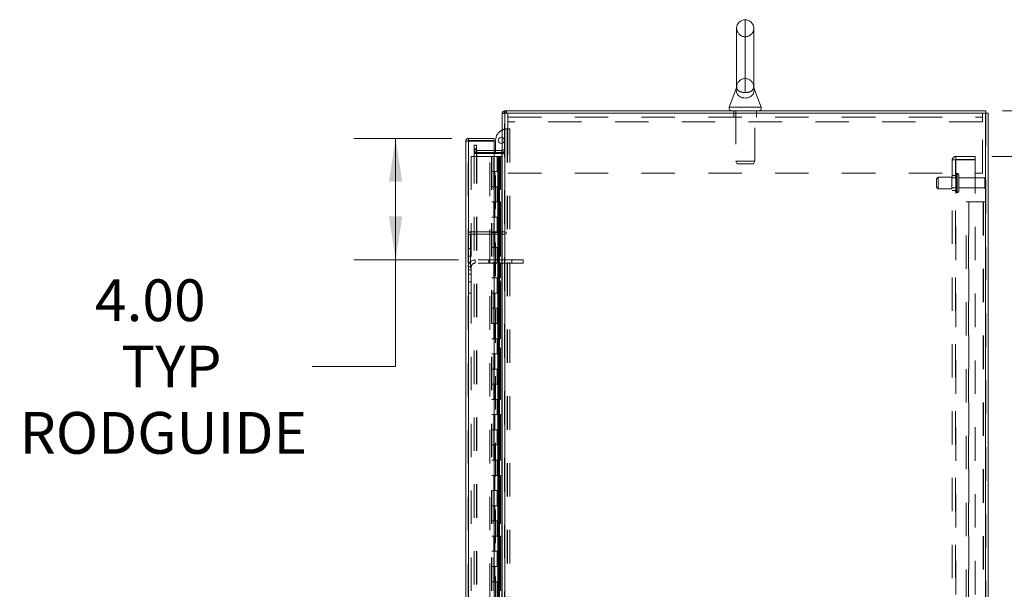
# Model space of a CAD drawing. Units: inches. Extents: x 0 to 23.4, y 0 to 16.5.
# Drawn here: x 10.1 to 13.1, y 10.5 to 12.2 of the extents above; entities that cross this region are included whole.
import ezdxf

# ---------------------------------------------------------------- set-up
doc = ezdxf.new("R2010")
doc.units = ezdxf.units.IN
doc.header["$MEASUREMENT"] = 0
doc.linetypes.add('HIDDEN', pattern=[0.075, 0.05, -0.025])
doc.styles.add('SLDTEXTSTYLE0', font='TXT', dxfattribs={"width": 0.75})
doc.dimstyles.new('SLDDIMSTYLE0', dxfattribs={"dimtxt": 0.125, "dimasz": 0.13, "dimexe": 0, "dimexo": 0.0625, "dimgap": 0.03125, "dimtad": 0, "dimtih": 1, "dimtoh": 1, "dimlfac": 11, "dimrnd": 1e-09, "dimzin": 4, "dimdsep": 46, "dimtxsty": 'SLDTEXTSTYLE0', "dimsah": 1, "dimcen": 0.09, "dimadec": 0, "dimazin": 1, "dimtfac": 1, "dimtofl": 0, "dimtmove": 0, "dimatfit": 3, "dimfxl": 1, "dimfrac": 2, "dimtolj": 1, "dimtzin": 12, "dimarcsym": 0})
doc.dimstyles.new('SLDDIMSTYLE4', dxfattribs={"dimtxt": 0.125, "dimasz": 0.13, "dimexe": 0, "dimexo": 0.0625, "dimgap": 0.03125, "dimtad": 0, "dimtih": 1, "dimtoh": 1, "dimlfac": 11, "dimrnd": 1e-09, "dimzin": 4, "dimdsep": 46, "dimtxsty": 'SLDTEXTSTYLE0', "dimsah": 1, "dimcen": 0.09, "dimadec": 0, "dimazin": 1, "dimtfac": 1, "dimtmove": 0, "dimatfit": 0, "dimfxl": 1, "dimfrac": 2, "dimtolj": 1, "dimtzin": 12, "dimarcsym": 0})

# ---------------------------------------------------------------- blocks, each defined once
blk = doc.blocks.new('_D_12')
at = {"color": 7, "linetype": 'Continuous', "lineweight": 0}
for p, q in [((13.0542, 11.9703), (14.7577, 11.9703)), ((14.6327, 11.9703), (14.6327, 8.7428)), ((14.4249, 8.7428), (14.8405, 8.7428)), ((14.8405, 8.4936), (14.4249, 8.4936)), ((14.6327, 5.4248), (14.6327, 8.4936)), ((13.0542, 5.4248), (14.7577, 5.4248))]:
    blk.add_line(p, q, dxfattribs=at)
for centre, start, end in [((14.4249, 8.6182), 90, 270), ((14.8405, 8.6182), 270, 90)]:
    blk.add_arc(centre, 0.1246, start, end, dxfattribs=at)
for points in [[(14.6327, 11.9703), (14.6127, 11.8403), (14.6527, 11.8403)], [(14.6327, 5.4248), (14.6527, 5.5548), (14.6127, 5.5548)]]:
    blk.add_solid(points, dxfattribs=at)
at = {"color": 7, "linetype": 'Continuous', "lineweight": 0, "insert": (14.4249, 8.6802, -0.0088), "char_height": 0.125, "attachment_point": 1, "style": 'SLDTEXTSTYLE0'}
blk.add_mtext('72.00', dxfattribs=at)
blk = doc.blocks.new('_D_13')
at = {"color": 7, "linetype": 'Continuous', "lineweight": 0}
for p, q in [((13.6879, 11.9703), (13.6879, 12.2203)), ((13.0542, 11.9703), (13.8129, 11.9703)), ((13.022, 11.8339), (13.8129, 11.8339)), ((13.6879, 11.8339), (13.6879, 11.5839))]:
    blk.add_line(p, q, dxfattribs=at)
for points in [[(13.6879, 11.9703), (13.7079, 12.1003), (13.6679, 12.1003)], [(13.6879, 11.8339), (13.6679, 11.7039), (13.7079, 11.7039)]]:
    blk.add_solid(points, dxfattribs=at)
at = {"color": 7, "linetype": 'Continuous', "lineweight": 0, "char_height": 0.125, "attachment_point": 1, "style": 'SLDTEXTSTYLE0'}
for s, insert in [('1.50', (13.3182, 11.9436, -0.0088)), ('TYP', (13.7899, 11.9436, -0.0088))]:
    blk.add_mtext(s, dxfattribs=dict(at, insert=insert))
blk = doc.blocks.new('_D_14')
at = {"color": 7, "linetype": 'Continuous', "lineweight": 0}
for p, q in [((13.022, 11.8339), (13.8129, 11.8339)), ((13.6879, 11.8339), (13.6879, 8.8066)), ((13.6879, 5.5612), (13.6879, 8.4097)), ((13.022, 5.5612), (13.8129, 5.5612))]:
    blk.add_line(p, q, dxfattribs=at)
for points in [[(13.6879, 11.8339), (13.6679, 11.7039), (13.7079, 11.7039)], [(13.6879, 5.5612), (13.7079, 5.6912), (13.6679, 5.6912)]]:
    blk.add_solid(points, dxfattribs=at)
at = {"color": 7, "linetype": 'Continuous', "lineweight": 0, "char_height": 0.125, "attachment_point": 1, "style": 'SLDTEXTSTYLE0'}
for s, insert in [('69.00', (13.4293, 8.7693, -0.0088)), ('BACK PANEL', (13.1826, 8.5708, -0.0088))]:
    blk.add_mtext(s, dxfattribs=dict(at, insert=insert))
blk = doc.blocks.new('_D_15')
at = {"color": 7, "linetype": 'Continuous', "lineweight": 0}
for p, q in [((11.4053, 11.8879), (11.112, 11.8879)), ((11.237, 11.8879), (11.237, 11.5243)), ((11.4253, 11.5243), (11.112, 11.5243)), ((11.237, 11.2056), (11.237, 11.5243)), ((10.987, 11.2056), (11.237, 11.2056))]:
    blk.add_line(p, q, dxfattribs=at)
for points in [[(11.237, 11.8879), (11.217, 11.7579), (11.257, 11.7579)], [(11.237, 11.5243), (11.257, 11.6543), (11.217, 11.6543)]]:
    blk.add_solid(points, dxfattribs=at)
at = {"color": 7, "linetype": 'Continuous', "lineweight": 0, "char_height": 0.125, "attachment_point": 1, "style": 'SLDTEXTSTYLE0'}
for s, insert in [('4.00', (10.3369, 11.466, -0.0088)), ('TYP', (10.4152, 11.2675, -0.0088)), ('RODGUIDE', (10.1115, 11.0691, -0.0088))]:
    blk.add_mtext(s, dxfattribs=dict(at, insert=insert))

msp = doc.modelspace()

# ---------------------------------------------------------------- linework, layer by layer
at = {"color": 8, "linetype": 'Continuous', "lineweight": 15}
for p, q in [((12.2837, 12.24302), (12.2837, 12.02488)), ((12.23591, 11.98129), (12.33149, 11.98129))]:
    msp.add_line(p, q, dxfattribs=at)
at = {"color": 7, "linetype": 'HIDDEN', "lineweight": 0}
for p, q in [((12.2837, 12.02488), (12.2837, 12.24302)), ((12.2837, 12.06689), (12.2837, 12.19189)), ((12.25818, 12.04288), (12.25818, 12.04287)), ((12.25818, 12.04287), (12.25818, 12.04287)), ((12.30924, 12.04263), (12.30923, 12.042)), ((11.5644, 11.9703), (11.56322, 11.97021)), ((11.5644, 11.96351), (11.5644, 11.9703)), ((11.5678, 11.96351), (11.5678, 11.9703)), ((11.5695, 11.96351), (11.5695, 11.9703)), ((12.24961, 11.9703), (12.24961, 11.96351)), ((12.25529, 11.9703), (12.25529, 11.81958)), ((12.31211, 11.81958), (12.31211, 11.9703)), ((12.31779, 11.96351), (12.31779, 11.9703)), ((11.55652, 11.96351), (11.55643, 11.96232)), ((11.56322, 11.96232), (11.55643, 11.96232)), ((11.56322, 5.43163), (11.56322, 11.96351)), ((11.5644, 11.96351), (11.5644, 5.43163)), ((11.57348, 11.93769), (11.57348, 11.96351)), ((11.57348, 11.95132), (12.99393, 11.95132)), ((12.24961, 11.96351), (12.24961, 11.95132)), ((12.31779, 11.95132), (12.31779, 11.96351)), ((12.99393, 11.96351), (12.99393, 11.93769)), ((13.003, 5.43163), (13.003, 11.96351)), ((13.00418, 11.96351), (13.00418, 5.43163)), ((11.57053, 11.91613), (11.57137, 11.91613)), ((11.57137, 11.91613), (11.57137, 8.76276)), ((11.57137, 11.91613), (11.57898, 11.91613)), ((11.57219, 11.91613), (11.57219, 8.76276)), ((12.99393, 11.93769), (11.57348, 11.93769)), ((11.57348, 11.93769), (11.57348, 11.78396)), ((11.57898, 11.91613), (11.57898, 8.76276)), ((12.99393, 11.78396), (12.99393, 11.93769)), ((11.45407, 5.51518), (11.45407, 11.87996)), ((11.45526, 11.87986), (11.45526, 5.51528)), ((11.47231, 11.86802), (11.4791, 11.86802)), ((11.47231, 11.85666), (11.47231, 11.86802)), ((11.4791, 11.85666), (11.47231, 11.85666)), ((11.47231, 11.8453), (11.47231, 11.85666)), ((11.4791, 11.85327), (11.47231, 11.85327)), ((11.4791, 11.86802), (11.4791, 11.85666)), ((11.4791, 11.8453), (11.4791, 11.85666)), ((11.53253, 11.85209), (11.48028, 11.85209)), ((11.48028, 11.85209), (11.48028, 11.8453)), ((11.51956, 5.51528), (11.51956, 11.87986)), ((11.53644, 11.8453), (11.53644, 11.85209)), ((11.55525, 11.85209), (11.55525, 11.8453)), ((11.55643, 11.85327), (11.56322, 11.85327)), ((11.46316, 11.83393), (11.46316, 5.56121)), ((11.46316, 11.83393), (11.52444, 11.83393)), ((11.4791, 11.8453), (11.47231, 11.8453)), ((11.47231, 5.55268), (11.47231, 11.84246)), ((11.47231, 11.84246), (11.4791, 11.84246)), ((11.4791, 5.55268), (11.4791, 11.84246)), ((11.48028, 11.84246), (11.4791, 11.84246)), ((11.53253, 11.8453), (11.48028, 11.8453)), ((11.48028, 5.55268), (11.48028, 11.84246)), ((11.48028, 11.84246), (11.53253, 11.84246)), ((11.52444, 11.83393), (11.52444, 5.56121)), ((11.5313, 11.83393), (11.52444, 11.83393)), ((11.52562, 11.83393), (11.52562, 5.56121)), ((11.5313, 11.83393), (11.5313, 5.56121)), ((11.54087, 11.83393), (11.5313, 11.83393)), ((11.53644, 8.8764), (11.53644, 11.84246)), ((11.54503, 11.83393), (11.54087, 11.83393)), ((11.541, 11.83393), (11.541, 11.78848)), ((11.54232, 11.83393), (11.54232, 11.78848)), ((11.54503, 11.83393), (11.54621, 11.83393)), ((11.54503, 11.83393), (11.54503, 11.78848)), ((11.54621, 11.83393), (11.55068, 11.83393)), ((11.54766, 11.83393), (11.54766, 11.78848)), ((11.55068, 5.56121), (11.55068, 11.83393)), ((11.55075, 11.83393), (11.55068, 11.83393)), ((11.55075, 11.83393), (11.55075, 5.56121)), ((11.55075, 11.83393), (11.55643, 11.83393)), ((11.55525, 5.55268), (11.55525, 11.84246)), ((11.55602, 5.56121), (11.55602, 11.83393)), ((11.55643, 11.84585), (11.56322, 11.84585)), ((11.55643, 11.84246), (11.56322, 11.84246)), ((12.90382, 11.8233), (12.91446, 11.8233)), ((12.90382, 5.57184), (12.90382, 11.8233)), ((12.91328, 5.57184), (12.91328, 11.8233)), ((12.91446, 11.82448), (12.91446, 11.83393)), ((12.972, 11.83393), (12.91446, 11.83393)), ((12.972, 11.82448), (12.91446, 11.82448)), ((12.91446, 11.8233), (12.91446, 5.57184)), ((12.91446, 11.8233), (12.972, 11.8233)), ((12.972, 11.83393), (12.972, 11.82448)), ((12.972, 11.8233), (12.972, 5.57184)), ((12.25529, 11.81958), (12.31211, 11.81958)), ((12.25529, 11.81958), (12.2592, 11.81121)), ((12.2592, 11.81121), (12.30821, 11.81121)), ((12.30821, 11.81121), (12.31211, 11.81958)), ((11.5313, 11.78848), (11.52562, 11.78848)), ((11.54503, 11.78848), (11.5313, 11.78848)), ((11.53152, 11.78848), (11.53152, 11.74302)), ((11.53152, 11.78848), (11.54569, 11.78848)), ((11.53425, 11.78848), (11.53425, 11.74302)), ((11.54266, 11.74302), (11.54266, 11.78848)), ((11.54569, 11.78848), (11.54621, 11.78848)), ((11.54621, 11.78848), (11.54621, 11.74302)), ((11.55155, 11.78848), (11.54621, 11.78848)), ((11.54835, 11.74302), (11.54835, 11.78848)), ((11.55155, 11.74302), (11.55155, 11.78848)), ((11.57348, 11.78396), (12.99393, 11.78396)), ((12.861, 11.77143), (12.85646, 11.76689)), ((12.85646, 11.74189), (12.85646, 11.76689)), ((12.861, 11.73734), (12.861, 11.77143)), ((12.90191, 11.77143), (12.861, 11.77143)), ((12.90191, 11.73734), (12.90191, 11.77143)), ((12.91328, 11.76939), (12.90191, 11.76939)), ((12.91328, 11.77711), (12.90382, 11.77711)), ((12.91782, 11.72614), (12.91782, 11.7828)), ((12.91864, 11.7828), (12.91782, 11.7828)), ((12.91782, 11.72603), (12.91782, 11.78276)), ((12.91782, 11.72602), (12.91782, 11.78275)), ((12.91864, 11.72614), (12.91864, 11.7828)), ((12.91864, 11.72603), (12.91864, 11.78276)), ((12.91864, 11.72602), (12.91864, 11.78275)), ((12.92318, 11.73052), (12.92318, 11.77825)), ((13.00091, 11.76939), (12.92318, 11.76939)), ((13.00091, 11.73939), (13.00091, 11.76939)), ((13.00318, 11.73711), (13.00318, 11.77166)), ((11.5313, 11.74302), (11.52562, 11.74302)), ((11.5313, 11.74302), (11.54503, 11.74302)), ((11.54569, 11.74302), (11.53152, 11.74302)), ((11.541, 11.74302), (11.541, 11.69757)), ((11.54232, 11.74302), (11.54232, 11.69757)), ((11.54503, 11.74302), (11.54503, 11.69757)), ((11.54621, 11.74302), (11.54569, 11.74302)), ((11.55155, 11.74302), (11.54621, 11.74302)), ((11.54766, 11.74302), (11.54766, 11.69757)), ((12.85646, 11.74189), (12.861, 11.73734)), ((12.861, 11.73734), (12.90191, 11.73734)), ((12.90191, 11.73939), (12.91328, 11.73939)), ((12.92318, 11.73939), (13.00091, 11.73939)), ((12.90382, 11.73166), (12.91328, 11.73166)), ((12.91782, 11.72598), (12.91864, 11.72598)), ((11.5313, 11.69757), (11.52562, 11.69757)), ((11.54503, 11.69757), (11.5313, 11.69757)), ((11.53152, 11.69757), (11.53152, 11.65211)), ((11.53152, 11.69757), (11.54569, 11.69757)), ((11.53425, 11.69757), (11.53425, 11.65211)), ((11.54266, 11.65211), (11.54266, 11.69757)), ((11.54569, 11.69757), (11.54621, 11.69757)), ((11.54621, 11.69757), (11.54621, 11.65211)), ((11.55155, 11.69757), (11.54621, 11.69757)), ((11.54835, 11.65211), (11.54835, 11.69757)), ((11.55155, 11.65211), (11.55155, 11.69757)), ((12.94509, 5.69757), (12.94509, 11.69757)), ((12.94509, 11.69757), (12.95307, 11.69757)), ((12.95188, 5.69757), (12.95188, 11.69757)), ((12.95307, 11.69757), (12.95307, 5.69757)), ((12.95307, 11.69757), (12.99621, 11.69757)), ((12.99621, 11.69757), (12.99621, 5.69757)), ((12.99739, 11.69757), (12.99621, 11.69757)), ((12.99739, 11.69757), (12.99739, 5.69757)), ((13.00418, 11.69757), (12.99739, 11.69757)), ((11.5313, 11.65211), (11.52562, 11.65211)), ((11.5313, 11.65211), (11.54503, 11.65211)), ((11.54569, 11.65211), (11.53152, 11.65211)), ((11.541, 11.65211), (11.541, 11.60666)), ((11.54232, 11.65211), (11.54232, 11.60666)), ((11.54503, 11.65211), (11.54503, 11.60666)), ((11.54621, 11.65211), (11.54569, 11.65211)), ((11.55155, 11.65211), (11.54621, 11.65211)), ((11.54766, 11.65211), (11.54766, 11.60666)), ((11.46086, 11.60044), (11.45407, 11.60044)), ((11.46086, 11.60044), (11.46086, 11.49435)), ((11.46205, 11.60162), (11.46205, 11.60841)), ((11.46205, 11.60841), (11.56814, 11.60841)), ((11.46205, 11.60162), (11.56814, 11.60162)), ((11.5313, 11.60666), (11.52562, 11.60666)), ((11.54503, 11.60666), (11.5313, 11.60666)), ((11.53152, 11.60666), (11.53152, 11.56121)), ((11.53152, 11.60666), (11.54569, 11.60666)), ((11.53425, 11.60666), (11.53425, 11.56121)), ((11.54266, 11.56121), (11.54266, 11.60666)), ((11.54569, 11.60666), (11.54621, 11.60666)), ((11.54621, 11.60666), (11.54621, 11.56121)), ((11.55155, 11.60666), (11.54621, 11.60666)), ((11.54835, 11.56121), (11.54835, 11.60666)), ((11.55155, 11.56121), (11.55155, 11.60666)), ((11.56814, 11.60841), (11.56814, 11.60162)), ((11.46086, 11.55799), (11.45407, 11.55799)), ((11.5313, 11.56121), (11.52562, 11.56121)), ((11.5313, 11.56121), (11.54503, 11.56121)), ((11.54569, 11.56121), (11.53152, 11.56121)), ((11.541, 11.56121), (11.541, 11.51575)), ((11.54232, 11.56121), (11.54232, 11.51575)), ((11.54503, 11.56121), (11.54503, 11.51575)), ((11.54621, 11.56121), (11.54569, 11.56121)), ((11.55155, 11.56121), (11.54621, 11.56121)), ((11.54766, 11.56121), (11.54766, 11.51575)), ((11.45407, 11.53526), (11.46086, 11.53526)), ((11.46353, 11.50302), (11.45407, 11.50302)), ((11.46353, 11.50302), (11.46353, 11.42489)), ((11.47535, 11.51484), (11.47535, 11.5243)), ((11.58466, 11.5243), (11.47535, 11.5243)), ((11.58466, 11.51484), (11.47535, 11.51484)), ((11.51648, 11.5243), (11.51648, 11.51484)), ((11.5313, 11.51575), (11.52562, 11.51575)), ((11.54503, 11.51575), (11.5313, 11.51575)), ((11.53152, 11.51575), (11.53152, 11.4703)), ((11.53152, 11.51575), (11.54569, 11.51575)), ((11.53425, 11.51575), (11.53425, 11.4703)), ((11.54266, 11.4703), (11.54266, 11.51575)), ((11.54569, 11.51575), (11.54621, 11.51575)), ((11.54621, 11.51575), (11.54621, 11.4703)), ((11.55155, 11.51575), (11.54621, 11.51575)), ((11.54835, 11.4703), (11.54835, 11.51575)), ((11.55155, 11.4703), (11.55155, 11.51575)), ((11.58466, 11.5243), (11.58466, 11.51484)), ((11.61876, 11.5243), (11.58466, 11.5243)), ((11.61876, 11.51484), (11.58466, 11.51484)), ((11.61876, 11.5243), (11.61876, 11.51484)), ((11.45407, 11.49435), (11.46086, 11.49435)), ((11.46353, 11.48171), (11.45407, 11.48171)), ((11.5313, 11.4703), (11.52562, 11.4703)), ((11.5313, 11.4703), (11.54503, 11.4703)), ((11.54569, 11.4703), (11.53152, 11.4703)), ((11.541, 11.4703), (11.541, 11.42484)), ((11.54232, 11.4703), (11.54232, 11.42484)), ((11.54503, 11.4703), (11.54503, 11.42484)), ((11.54621, 11.4703), (11.54569, 11.4703)), ((11.55155, 11.4703), (11.54621, 11.4703)), ((11.54766, 11.4703), (11.54766, 11.42484)), ((11.45407, 11.45898), (11.46353, 11.45898)), ((11.45407, 11.42489), (11.46353, 11.42489)), ((11.5313, 11.42484), (11.52562, 11.42484)), ((11.54503, 11.42484), (11.5313, 11.42484)), ((11.53152, 11.42484), (11.53152, 11.37939)), ((11.53152, 11.42484), (11.54569, 11.42484)), ((11.53425, 11.42484), (11.53425, 11.37939)), ((11.54266, 11.37939), (11.54266, 11.42484)), ((11.54569, 11.42484), (11.54621, 11.42484)), ((11.54621, 11.42484), (11.54621, 11.37939)), ((11.55155, 11.42484), (11.54621, 11.42484)), ((11.54835, 11.37939), (11.54835, 11.42484)), ((11.55155, 11.37939), (11.55155, 11.42484)), ((11.5313, 11.37939), (11.52562, 11.37939)), ((11.5313, 11.37939), (11.54503, 11.37939)), ((11.54569, 11.37939), (11.53152, 11.37939)), ((11.541, 11.37939), (11.541, 11.33393)), ((11.54232, 11.37939), (11.54232, 11.33393)), ((11.54503, 11.37939), (11.54503, 11.33393)), ((11.54621, 11.37939), (11.54569, 11.37939)), ((11.55155, 11.37939), (11.54621, 11.37939)), ((11.54766, 11.37939), (11.54766, 11.33393)), ((11.5313, 11.33393), (11.52562, 11.33393)), ((11.54503, 11.33393), (11.5313, 11.33393)), ((11.53152, 11.33393), (11.53152, 11.28848)), ((11.53152, 11.33393), (11.54569, 11.33393)), ((11.53425, 11.33393), (11.53425, 11.28848)), ((11.54266, 11.28848), (11.54266, 11.33393)), ((11.54569, 11.33393), (11.54621, 11.33393)), ((11.54621, 11.33393), (11.54621, 11.28848)), ((11.55155, 11.33393), (11.54621, 11.33393)), ((11.54835, 11.28848), (11.54835, 11.33393)), ((11.55155, 11.28848), (11.55155, 11.33393)), ((11.5313, 11.28848), (11.52562, 11.28848)), ((11.5313, 11.28848), (11.54503, 11.28848)), ((11.54569, 11.28848), (11.53152, 11.28848)), ((11.541, 11.28848), (11.541, 11.24302)), ((11.54232, 11.28848), (11.54232, 11.24302)), ((11.54503, 11.28848), (11.54503, 11.24302)), ((11.54621, 11.28848), (11.54569, 11.28848)), ((11.55155, 11.28848), (11.54621, 11.28848)), ((11.54766, 11.28848), (11.54766, 11.24302)), ((11.5313, 11.24302), (11.52562, 11.24302)), ((11.54503, 11.24302), (11.5313, 11.24302)), ((11.53152, 11.24302), (11.53152, 11.19757)), ((11.53152, 11.24302), (11.54569, 11.24302)), ((11.53425, 11.24302), (11.53425, 11.19757)), ((11.54266, 11.19757), (11.54266, 11.24302)), ((11.54569, 11.24302), (11.54621, 11.24302)), ((11.54621, 11.24302), (11.54621, 11.19757)), ((11.55155, 11.24302), (11.54621, 11.24302)), ((11.54835, 11.19757), (11.54835, 11.24302)), ((11.55155, 11.19757), (11.55155, 11.24302)), ((11.5313, 11.19757), (11.52562, 11.19757)), ((11.5313, 11.19757), (11.54503, 11.19757)), ((11.54569, 11.19757), (11.53152, 11.19757)), ((11.541, 11.19757), (11.541, 11.15211)), ((11.54232, 11.19757), (11.54232, 11.15211)), ((11.54503, 11.19757), (11.54503, 11.15211)), ((11.54621, 11.19757), (11.54569, 11.19757)), ((11.55155, 11.19757), (11.54621, 11.19757)), ((11.54766, 11.19757), (11.54766, 11.15211)), ((11.5313, 11.15211), (11.52562, 11.15211)), ((11.54503, 11.15211), (11.5313, 11.15211)), ((11.53152, 11.15211), (11.53152, 11.10666)), ((11.53152, 11.15211), (11.54569, 11.15211)), ((11.53425, 11.15211), (11.53425, 11.10666)), ((11.54266, 11.10666), (11.54266, 11.15211)), ((11.54569, 11.15211), (11.54621, 11.15211)), ((11.54621, 11.15211), (11.54621, 11.10666)), ((11.55155, 11.15211), (11.54621, 11.15211)), ((11.54835, 11.10666), (11.54835, 11.15211)), ((11.55155, 11.10666), (11.55155, 11.15211)), ((11.5313, 11.10666), (11.52562, 11.10666)), ((11.5313, 11.10666), (11.54503, 11.10666)), ((11.54569, 11.10666), (11.53152, 11.10666)), ((11.541, 11.10666), (11.541, 11.06121)), ((11.54232, 11.10666), (11.54232, 11.06121)), ((11.54503, 11.10666), (11.54503, 11.06121)), ((11.54621, 11.10666), (11.54569, 11.10666)), ((11.55155, 11.10666), (11.54621, 11.10666)), ((11.54766, 11.10666), (11.54766, 11.06121)), ((11.5313, 11.06121), (11.52562, 11.06121)), ((11.54503, 11.06121), (11.5313, 11.06121)), ((11.53152, 11.06121), (11.53152, 11.01575)), ((11.53152, 11.06121), (11.54569, 11.06121)), ((11.53425, 11.06121), (11.53425, 11.01575)), ((11.54266, 11.01575), (11.54266, 11.06121)), ((11.54569, 11.06121), (11.54621, 11.06121)), ((11.54621, 11.06121), (11.54621, 11.01575)), ((11.55155, 11.06121), (11.54621, 11.06121)), ((11.54835, 11.01575), (11.54835, 11.06121)), ((11.55155, 11.01575), (11.55155, 11.06121)), ((11.5313, 11.01575), (11.52562, 11.01575)), ((11.5313, 11.01575), (11.54503, 11.01575)), ((11.54569, 11.01575), (11.53152, 11.01575)), ((11.541, 11.01575), (11.541, 10.9703)), ((11.54232, 11.01575), (11.54232, 10.9703)), ((11.54503, 11.01575), (11.54503, 10.9703)), ((11.54621, 11.01575), (11.54569, 11.01575)), ((11.55155, 11.01575), (11.54621, 11.01575)), ((11.54766, 11.01575), (11.54766, 10.9703)), ((11.5313, 10.9703), (11.52562, 10.9703)), ((11.54503, 10.9703), (11.5313, 10.9703)), ((11.53152, 10.9703), (11.53152, 10.92484)), ((11.53152, 10.9703), (11.54569, 10.9703)), ((11.53425, 10.9703), (11.53425, 10.92484)), ((11.54266, 10.92484), (11.54266, 10.9703)), ((11.54569, 10.9703), (11.54621, 10.9703)), ((11.54621, 10.9703), (11.54621, 10.92484)), ((11.55155, 10.9703), (11.54621, 10.9703)), ((11.54835, 10.92484), (11.54835, 10.9703)), ((11.55155, 10.92484), (11.55155, 10.9703)), ((11.5313, 10.92484), (11.52562, 10.92484)), ((11.5313, 10.92484), (11.54503, 10.92484)), ((11.54569, 10.92484), (11.53152, 10.92484)), ((11.541, 10.92484), (11.541, 10.87939)), ((11.54232, 10.92484), (11.54232, 10.87939)), ((11.54503, 10.92484), (11.54503, 10.87939)), ((11.54621, 10.92484), (11.54569, 10.92484)), ((11.55155, 10.92484), (11.54621, 10.92484)), ((11.54766, 10.92484), (11.54766, 10.87939)), ((11.5313, 10.87939), (11.52562, 10.87939)), ((11.54503, 10.87939), (11.5313, 10.87939)), ((11.53152, 10.87939), (11.53152, 10.83393)), ((11.53152, 10.87939), (11.54569, 10.87939)), ((11.53425, 10.87939), (11.53425, 10.83393)), ((11.54266, 10.83393), (11.54266, 10.87939)), ((11.54569, 10.87939), (11.54621, 10.87939)), ((11.54621, 10.87939), (11.54621, 10.83393)), ((11.55155, 10.87939), (11.54621, 10.87939)), ((11.54835, 10.83393), (11.54835, 10.87939)), ((11.55155, 10.83393), (11.55155, 10.87939)), ((11.5313, 10.83393), (11.52562, 10.83393)), ((11.5313, 10.83393), (11.54503, 10.83393)), ((11.54569, 10.83393), (11.53152, 10.83393)), ((11.541, 10.83393), (11.541, 10.78848)), ((11.54232, 10.83393), (11.54232, 10.78848)), ((11.54503, 10.83393), (11.54503, 10.78848)), ((11.54621, 10.83393), (11.54569, 10.83393)), ((11.55155, 10.83393), (11.54621, 10.83393)), ((11.54766, 10.83393), (11.54766, 10.78848)), ((11.5313, 10.78848), (11.52562, 10.78848)), ((11.54503, 10.78848), (11.5313, 10.78848)), ((11.53152, 10.78848), (11.53152, 10.74302)), ((11.53152, 10.78848), (11.54569, 10.78848)), ((11.53425, 10.78848), (11.53425, 10.74302)), ((11.54266, 10.74302), (11.54266, 10.78848)), ((11.54569, 10.78848), (11.54621, 10.78848)), ((11.54621, 10.78848), (11.54621, 10.74302)), ((11.55155, 10.78848), (11.54621, 10.78848)), ((11.54835, 10.74302), (11.54835, 10.78848)), ((11.55155, 10.74302), (11.55155, 10.78848)), ((11.5313, 10.74302), (11.52562, 10.74302)), ((11.5313, 10.74302), (11.54503, 10.74302)), ((11.54569, 10.74302), (11.53152, 10.74302)), ((11.541, 10.74302), (11.541, 10.69757)), ((11.54232, 10.74302), (11.54232, 10.69757)), ((11.54503, 10.74302), (11.54503, 10.69757)), ((11.54621, 10.74302), (11.54569, 10.74302)), ((11.55155, 10.74302), (11.54621, 10.74302)), ((11.54766, 10.74302), (11.54766, 10.69757)), ((11.5313, 10.69757), (11.52562, 10.69757)), ((11.54503, 10.69757), (11.5313, 10.69757)), ((11.53152, 10.69757), (11.53152, 10.65211)), ((11.53152, 10.69757), (11.54569, 10.69757)), ((11.53425, 10.69757), (11.53425, 10.65211)), ((11.54266, 10.65211), (11.54266, 10.69757)), ((11.54569, 10.69757), (11.54621, 10.69757)), ((11.54621, 10.69757), (11.54621, 10.65211)), ((11.55155, 10.69757), (11.54621, 10.69757)), ((11.54835, 10.65211), (11.54835, 10.69757)), ((11.55155, 10.65211), (11.55155, 10.69757)), ((11.5313, 10.65211), (11.52562, 10.65211)), ((11.5313, 10.65211), (11.54503, 10.65211)), ((11.54569, 10.65211), (11.53152, 10.65211)), ((11.541, 10.65211), (11.541, 10.60666)), ((11.54232, 10.65211), (11.54232, 10.60666)), ((11.54503, 10.65211), (11.54503, 10.60666)), ((11.54621, 10.65211), (11.54569, 10.65211)), ((11.55155, 10.65211), (11.54621, 10.65211)), ((11.54766, 10.65211), (11.54766, 10.60666)), ((11.5313, 10.60666), (11.52562, 10.60666)), ((11.54503, 10.60666), (11.5313, 10.60666)), ((11.53152, 10.60666), (11.53152, 10.56121)), ((11.53152, 10.60666), (11.54569, 10.60666)), ((11.53425, 10.60666), (11.53425, 10.56121)), ((11.54266, 10.56121), (11.54266, 10.60666)), ((11.54569, 10.60666), (11.54621, 10.60666)), ((11.54621, 10.60666), (11.54621, 10.56121)), ((11.55155, 10.60666), (11.54621, 10.60666)), ((11.54835, 10.56121), (11.54835, 10.60666)), ((11.55155, 10.56121), (11.55155, 10.60666)), ((11.5313, 10.56121), (11.52562, 10.56121)), ((11.5313, 10.56121), (11.54503, 10.56121)), ((11.54569, 10.56121), (11.53152, 10.56121)), ((11.541, 10.56121), (11.541, 10.51575)), ((11.54232, 10.56121), (11.54232, 10.51575)), ((11.54503, 10.56121), (11.54503, 10.51575)), ((11.54621, 10.56121), (11.54569, 10.56121)), ((11.55155, 10.56121), (11.54621, 10.56121)), ((11.54766, 10.56121), (11.54766, 10.51575))]:
    msp.add_line(p, q, dxfattribs=at)
at = {"color": 7, "linetype": 'Continuous', "lineweight": 15}
for p, q in [((12.25813, 12.21746), (12.25813, 12.04156)), ((12.30927, 12.04153), (12.30927, 12.21746)), ((12.2574, 12.03934), (12.23591, 11.98129)), ((12.33149, 11.98129), (12.30999, 12.03936)), ((11.56322, 11.96351), (11.56322, 11.9703)), ((11.56322, 11.9703), (13.00418, 11.9703)), ((13.00418, 11.96351), (13.00418, 11.9703)), ((11.55643, 11.96351), (11.55643, 5.43163)), ((11.55643, 11.96351), (11.5644, 11.96351)), ((11.5644, 11.96351), (11.5644, 5.43163)), ((13.003, 11.96351), (11.5644, 11.96351)), ((13.003, 11.96351), (13.003, 5.43163)), ((13.003, 11.96351), (13.01098, 11.96351)), ((13.01098, 11.96351), (13.01098, 5.43163)), ((11.45526, 11.88793), (11.45526, 11.88114)), ((11.45526, 11.88793), (11.53253, 11.88793)), ((11.45526, 11.88114), (11.53253, 11.88114)), ((11.53253, 11.88114), (11.53253, 11.88793)), ((11.53644, 11.85209), (11.53644, 11.88204)), ((11.44728, 5.51518), (11.44728, 11.87996)), ((11.45407, 11.87996), (11.44728, 11.87996)), ((11.45526, 11.87986), (11.45526, 5.51528)), ((11.53253, 11.87986), (11.45526, 11.87986)), ((11.53253, 11.87986), (11.53253, 5.51528)), ((11.55525, 11.85209), (11.53253, 11.85209)), ((11.55525, 11.85209), (11.55525, 11.8453)), ((11.55525, 11.8453), (11.53253, 11.8453)), ((11.53253, 11.84246), (11.55525, 11.84246)), ((11.53644, 11.84246), (11.53644, 11.8453)), ((11.55525, 11.8453), (11.55643, 11.84538)), ((11.55525, 11.84246), (11.55525, 5.55268)), ((11.55643, 11.84246), (11.55525, 11.84246))]:
    msp.add_line(p, q, dxfattribs=at)
for centre, radius, start, end in [((12.2837, 12.21746), 0.02557, 90, 180), ((12.2837, 12.21746), 0.02557, 0, 90), ((11.5644, 11.96232), 0.00797, 98.52452, 171.47548), ((12.24357, 11.97846), 0.00816, 159.6875, 270), ((12.32384, 11.97846), 0.00816, 270, 20.3125), ((11.57053, 11.88204), 0.03409, 114.42788, 180), ((11.55344, 11.88204), 0.00923, 71.07491, 288.92509), ((11.55525, 11.85327), 0.00118, 270, 0)]:
    msp.add_arc(centre, radius, start, end, dxfattribs=at)
at = {"color": 7, "linetype": 'HIDDEN', "lineweight": 0}
for centre, radius, start, end in [((12.2837, 12.21746), 0.02557, 180, 270), ((12.2837, 12.21746), 0.02557, 270, 0), ((12.2837, 12.04132), 0.02557, 90, 176.52106), ((12.2837, 12.04132), 0.02557, 3.54699, 90), ((11.5644, 11.96232), 0.00118, 90, 180), ((11.57053, 11.88204), 0.03409, 90, 114.42788), ((11.55344, 11.88204), 0.00923, 0, 71.07491), ((11.55344, 11.88204), 0.00923, 288.92509, 0), ((11.48028, 11.85327), 0.00797, 180, 270), ((11.48028, 11.85327), 0.00118, 180, 270), ((11.55525, 11.85327), 0.00797, 278.52452, 0), ((12.91446, 11.8233), 0.01064, 90, 180), ((12.91446, 11.8233), 0.00118, 90, 180), ((12.91782, 11.77825), 0.00455, 90, 180), ((12.91864, 11.77825), 0.00455, 0, 90), ((13.00318, 11.76939), 0.00227, 90, 180), ((13.00191, 11.76978), 0.00227, 0, 55.9442), ((13.00318, 11.73939), 0.00227, 180, 270), ((13.00191, 11.739), 0.00227, 304.0558, 0), ((12.91782, 11.73052), 0.00455, 180, 270), ((12.91864, 11.73052), 0.00455, 270, 0), ((11.46205, 11.60044), 0.00797, 90, 180), ((11.46205, 11.60044), 0.00118, 90, 180), ((11.47535, 11.50302), 0.02127, 90, 180), ((11.47535, 11.50302), 0.01182, 90, 180)]:
    msp.add_arc(centre, radius, start, end, dxfattribs=at)
at = {"color": 7, "linetype": 'Continuous', "lineweight": 15}
for points, knots in [([(12.30999, 12.03936), (12.30999, 12.03937), (12.30998, 12.03939), (12.31007, 12.03888), (12.31025, 12.03758), (12.31058, 12.0346), (12.31049, 12.02957), (12.30898, 12.02324), (12.30539, 12.01722), (12.29935, 12.01234), (12.29193, 12.00936), (12.28378, 12.00836), (12.27805, 12.00905), (12.27257, 12.01046), (12.26741, 12.01275), (12.2626, 12.01689), (12.25959, 12.02122), (12.25766, 12.02592), (12.25676, 12.03137), (12.25693, 12.03618), (12.25738, 12.03917), (12.25741, 12.0393), (12.25741, 12.03934)], [0, 0, 0, 0, 0.004761, 0.0251512, 0.0308348, 0.0699432, 0.1369497, 0.2053205, 0.293294, 0.367873, 0.4348617, 0.5008965, 0.5621927, 0.5714191, 0.6431773, 0.7101245, 0.7621243, 0.8155904, 0.8828604, 0.951536, 0.9868895, 1, 1, 1, 1]), ([(12.25818, 12.04287), (12.25818, 12.04289), (12.25818, 12.04291), (12.25818, 12.04284), (12.25817, 12.04277), (12.25815, 12.04253), (12.25804, 12.04163), (12.25787, 12.04049), (12.25745, 12.03963), (12.25733, 12.03938)], [0, 0, 0, 0, 0.1084825, 0.1311022, 0.1503289, 0.180182, 0.3104042, 0.8007141, 1, 1, 1, 1]), ([(12.31002, 12.03937), (12.30995, 12.03953), (12.3097, 12.04011), (12.30948, 12.04104), (12.30932, 12.04194), (12.30926, 12.04245), (12.30924, 12.04265), (12.30924, 12.04272), (12.30923, 12.04278), (12.30923, 12.04282), (12.30923, 12.04283), (12.30923, 12.04283)], [0, 0, 0, 0, 0.1201368, 0.4376635, 0.6572327, 0.7565471, 0.7912576, 0.8166482, 0.8480249, 0.9023693, 1, 1, 1, 1])]:
    msp.add_open_spline(points, degree=3, knots=knots, dxfattribs=at)
at = {"color": 7, "linetype": 'HIDDEN', "lineweight": 0}
for points, knots in [([(12.25814, 12.0419), (12.25814, 12.04191), (12.25811, 12.04237), (12.25814, 12.04254), (12.25817, 12.04271)], [0, 0, 0, 0, 0.0086692, 1, 1, 1, 1]), ([(12.25818, 12.04287), (12.25818, 12.04288), (12.25818, 12.0429), (12.25816, 12.0423), (12.25815, 12.04187)], [0, 0, 0, 0, 0.28053163, 1, 1, 1, 1]), ([(12.2837, 12.02488), (12.28156, 12.02497), (12.27695, 12.02516), (12.27045, 12.02677), (12.26472, 12.02946), (12.26094, 12.03289), (12.25891, 12.03647), (12.25825, 12.03918), (12.25821, 12.04037), (12.2582, 12.04065)], [0, 0, 0, 0, 0.1267521, 0.2723282, 0.435167, 0.6311131, 0.7892802, 0.9510094, 1, 1, 1, 1]), ([(12.30919, 12.04075), (12.30919, 12.04048), (12.3092, 12.03933), (12.30844, 12.03621), (12.30627, 12.03267), (12.30327, 12.03009), (12.29956, 12.02794), (12.29636, 12.02668), (12.29152, 12.02549), (12.28806, 12.02502), (12.28495, 12.02488), (12.28401, 12.02488), (12.2837, 12.02488)], [0, 0, 0, 0, 0.0538174, 0.2268428, 0.4039609, 0.5643328, 0.6158539, 0.7726544, 0.8169367, 0.9450751, 0.9817726, 1, 1, 1, 1]), ([(12.30925, 12.04204), (12.30926, 12.04212), (12.30927, 12.04269), (12.30921, 12.0431), (12.30922, 12.04293), (12.30922, 12.04291)], [0, 0, 0, 0, 0.1246599, 0.8564492, 1, 1, 1, 1]), ([(12.29993, 12.01335), (12.30037, 12.01356), (12.30141, 12.01404), (12.30276, 12.01522), (12.30372, 12.01614), (12.30426, 12.01666)], [0, 0, 0, 0, 0.240973, 0.568807, 1, 1, 1, 1])]:
    msp.add_open_spline(points, degree=3, knots=knots, dxfattribs=at)
at = {"color": 8, "linetype": 'Continuous', "lineweight": 15}
for points, knots in [([(12.25815, 12.04187), (12.25814, 12.04175), (12.25811, 12.041), (12.25834, 12.03822), (12.25992, 12.0342), (12.26344, 12.0303), (12.26922, 12.02723), (12.27574, 12.02536), (12.28105, 12.02488), (12.28367, 12.02488), (12.2837, 12.02488)], [0, 0, 0, 0, 0.0274709, 0.1857217, 0.3467669, 0.5708159, 0.7092599, 0.8555769, 0.9980089, 1, 1, 1, 1]), ([(12.2837, 12.02488), (12.2861, 12.02499), (12.29098, 12.02522), (12.29761, 12.027), (12.30323, 12.02982), (12.30686, 12.03338), (12.30874, 12.03711), (12.30928, 12.0402), (12.30926, 12.04155), (12.30925, 12.04204)], [0, 0, 0, 0, 0.1305784, 0.2658324, 0.4184944, 0.6033711, 0.7550178, 0.9100077, 1, 1, 1, 1])]:
    msp.add_open_spline(points, degree=3, knots=knots, dxfattribs=at)
at = {"color": 7, "linetype": 'Continuous', "lineweight": 15}
for points in [[(11.45526, 11.88793), (11.45421, 11.88781), (11.45212, 11.88757), (11.44949, 11.88573), (11.44764, 11.88309), (11.4474, 11.881), (11.44728, 11.87996)], [(11.45526, 11.88114), (11.4551, 11.88112), (11.45479, 11.88109), (11.4544, 11.88081), (11.45413, 11.88042), (11.45409, 11.88011), (11.45407, 11.87996)], [(11.44728, 11.87996), (11.4474, 11.87995), (11.44764, 11.87993), (11.44949, 11.87991), (11.45212, 11.87988), (11.45421, 11.87986), (11.45526, 11.87986)]]:
    msp.add_open_spline(points, degree=3, dxfattribs=at)

# ---------------------------------------------------------------- dimensions: what is measured, and where the dimension line sits
at = {"color": 7, "linetype": 'Continuous', "lineweight": 0}
for base, p1, p2, text, dimstyle, picture, middle in [((13.68786, 11.83393), (13.00418, 11.9703), (12.972, 11.83393), '<> TYP', 'SLDDIMSTYLE4', '_D_13', (13.68786, 11.88172)), ((11.23703, 11.5243), (11.45526, 11.88793), (11.47535, 11.5243), '<>\\PTYP\\PRODGUIDE', 'SLDDIMSTYLE0', '_D_15', (11.23703, 11.20561)), ((13.68786, 5.56121), (12.972, 11.83393), (12.972, 5.56121), '<>\\PBACK PANEL', 'SLDDIMSTYLE0', '_D_14', (13.68786, 8.60813))]:
    dim = msp.add_linear_dim(base=base, p1=p1, p2=p2, angle=90, text=text, dimstyle=dimstyle, dxfattribs=at)
    dim.commit()
    dim.dimension.update_dxf_attribs({"geometry": picture, "text_midpoint": middle, "dimtype": 160})
dim = msp.add_linear_dim(base=(14.63274, 5.42484), p1=(13.00418, 11.9703), p2=(13.00418, 5.42484), angle=90, dimstyle='SLDDIMSTYLE0', dxfattribs=at)
dim.commit()
dim.dimension.update_dxf_attribs({"geometry": '_D_12', "text_midpoint": (14.63274, 8.61824), "dimtype": 160})

doc.saveas('drawing.dxf')
